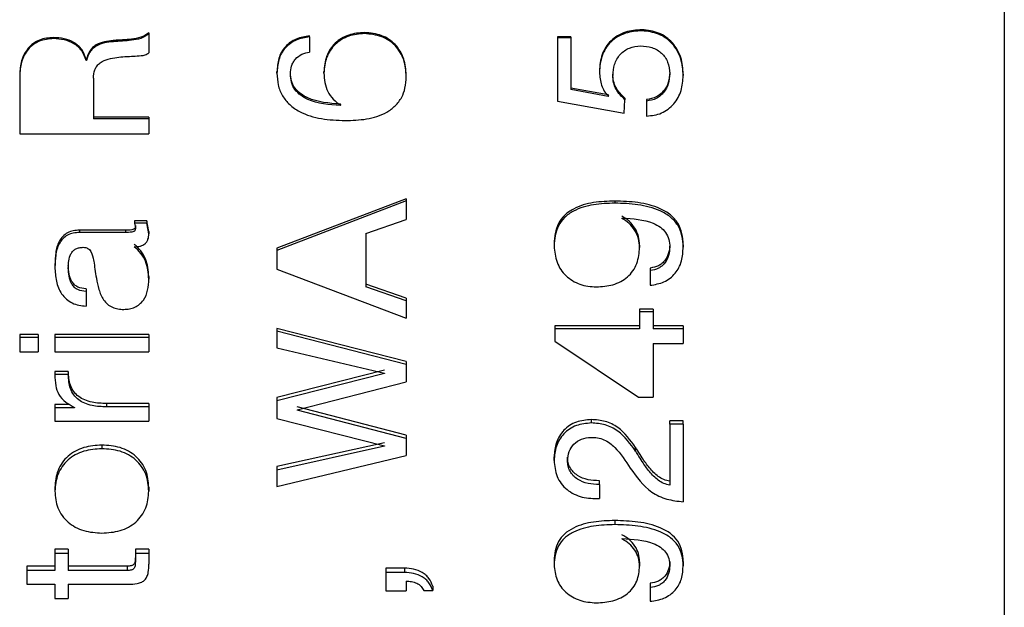
# Model space of a CAD drawing. Units: millimetres. Extents: x 60 to 816, y 179 to 499.
# Drawn here: x 224 to 237, y 315 to 323 of the extents above; entities that cross this region are included whole.
import ezdxf

# ---------------------------------------------------------------- set-up
doc = ezdxf.new("R2010")
doc.units = ezdxf.units.MM

msp = doc.modelspace()

# ---------------------------------------------------------------- linework, layer by layer
at = {"color": 7, "linetype": 'Continuous', "lineweight": 25, "ltscale": 5}
for p, q in [((236.899, 303.277), (236.899, 330.901)), ((225.858, 322.771), (225.858, 322.756)), ((225.858, 322.756), (225.858, 322.514)), ((228.64, 322.763), (228.64, 322.777)), ((224.628, 322.712), (224.628, 322.698)), ((227.933, 322.72), (227.933, 322.734)), ((227.933, 322.72), (227.933, 322.525)), ((231.305, 322.723), (231.132, 322.723)), ((231.132, 322.723), (231.132, 322.708)), ((231.132, 322.708), (231.132, 321.892)), ((231.305, 322.708), (231.132, 322.708)), ((231.305, 322.723), (231.305, 322.708)), ((231.305, 322.708), (231.305, 322.041)), ((225.055, 322.433), (225.051, 322.433)), ((225.051, 322.433), (225.051, 322.417)), ((225.055, 322.417), (225.051, 322.417)), ((225.055, 322.433), (225.055, 322.417)), ((227.512, 322.251), (227.512, 322.268)), ((227.685, 322.243), (227.685, 322.26)), ((228.118, 322.254), (228.118, 322.271)), ((232.582, 322.264), (232.582, 322.246)), ((224.192, 322.232), (224.192, 322.214)), ((224.192, 322.214), (224.192, 321.469)), ((225.144, 322.186), (225.144, 321.662)), ((229.179, 322.209), (229.179, 322.227)), ((231.846, 322.24), (231.846, 322.223)), ((232.755, 322.239), (232.755, 322.222)), ((231.787, 321.972), (231.305, 322.059)), ((231.787, 321.952), (231.305, 322.041)), ((231.132, 321.892), (231.993, 321.738)), ((231.792, 321.976), (231.787, 321.972)), ((231.787, 321.972), (231.787, 321.952)), ((231.792, 321.957), (231.787, 321.952)), ((231.993, 321.738), (232.003, 321.908)), ((232.003, 321.928), (232.003, 321.908)), ((232.283, 321.911), (232.283, 321.892)), ((232.283, 321.892), (232.283, 321.698)), ((228.336, 321.859), (228.331, 321.854)), ((228.336, 321.839), (228.331, 321.835)), ((225.858, 321.683), (225.144, 321.683)), ((225.858, 321.662), (225.144, 321.662)), ((225.858, 321.683), (225.858, 321.662)), ((225.858, 321.662), (225.858, 321.469)), ((224.192, 321.469), (225.858, 321.469)), ((229.179, 320.632), (227.512, 319.996)), ((229.179, 320.605), (227.512, 319.965)), ((229.179, 320.632), (229.179, 320.605)), ((229.179, 320.605), (229.179, 320.364)), ((225.831, 320.347), (225.673, 320.347)), ((225.673, 320.347), (225.673, 320.318)), ((225.858, 320.208), (225.831, 320.347)), ((225.831, 320.347), (225.831, 320.318)), ((228.66, 320.184), (229.179, 320.364)), ((231.963, 320.378), (231.968, 320.383)), ((225.556, 320.226), (224.963, 320.226)), ((224.963, 320.226), (224.963, 320.196)), ((225.556, 320.226), (225.556, 320.196)), ((225.673, 320.318), (225.685, 320.258)), ((225.831, 320.318), (225.673, 320.318)), ((225.685, 320.287), (225.685, 320.258)), ((225.858, 320.178), (225.831, 320.318)), ((225.556, 320.196), (224.963, 320.196)), ((225.858, 320.208), (225.858, 320.178)), ((228.66, 320.184), (228.66, 319.495)), ((227.512, 319.996), (227.512, 319.965)), ((227.512, 319.965), (227.512, 319.725)), ((231.088, 320.052), (231.088, 320.021)), ((232.192, 320.035), (232.192, 320.004)), ((224.819, 319.77), (224.819, 319.737)), ((227.512, 319.725), (229.179, 319.091)), ((232.329, 319.738), (232.329, 319.705)), ((232.329, 319.705), (232.329, 319.515)), ((225.858, 319.628), (225.858, 319.595)), ((225.048, 319.47), (225.048, 319.435)), ((229.179, 319.349), (228.66, 319.529)), ((229.179, 319.313), (228.66, 319.495)), ((225.048, 319.435), (225.048, 319.246)), ((229.179, 319.349), (229.179, 319.313)), ((229.179, 319.313), (229.179, 319.091)), ((232.365, 319.208), (232.192, 319.208)), ((232.192, 319.208), (232.192, 319.172)), ((232.365, 319.208), (232.365, 319.172)), ((232.192, 319.172), (232.192, 318.954)), ((232.365, 319.172), (232.192, 319.172)), ((232.365, 319.172), (232.365, 318.954)), ((229.179, 318.531), (227.512, 318.959)), ((227.512, 318.959), (227.512, 318.921)), ((232.192, 318.992), (231.098, 318.992)), ((231.098, 318.992), (231.098, 318.954)), ((231.098, 318.954), (231.098, 318.794)), ((232.192, 318.954), (231.098, 318.954)), ((232.755, 318.992), (232.365, 318.992)), ((232.755, 318.954), (232.365, 318.954)), ((232.755, 318.992), (232.755, 318.954)), ((232.755, 318.954), (232.755, 318.766)), ((224.43, 318.881), (224.192, 318.881)), ((224.192, 318.881), (224.192, 318.843)), ((224.192, 318.843), (224.192, 318.655)), ((224.43, 318.843), (224.192, 318.843)), ((224.43, 318.881), (224.43, 318.843)), ((224.43, 318.843), (224.43, 318.655)), ((225.858, 318.881), (224.646, 318.881)), ((224.646, 318.881), (224.646, 318.843)), ((224.646, 318.843), (224.646, 318.655)), ((225.858, 318.843), (224.646, 318.843)), ((225.858, 318.881), (225.858, 318.843)), ((225.858, 318.843), (225.858, 318.655)), ((227.512, 318.921), (227.512, 318.707)), ((229.179, 318.491), (227.512, 318.921)), ((227.512, 318.707), (228.898, 318.382)), ((231.098, 318.794), (232.176, 318.07)), ((232.365, 318.766), (232.755, 318.766)), ((232.365, 318.766), (232.365, 318.07)), ((224.192, 318.655), (224.43, 318.655)), ((224.646, 318.655), (225.858, 318.655)), ((229.179, 318.531), (229.179, 318.491)), ((229.179, 318.491), (229.179, 318.27)), ((224.819, 318.403), (224.646, 318.403)), ((224.646, 318.403), (224.646, 318.362)), ((224.819, 318.362), (224.646, 318.362)), ((224.819, 318.403), (224.819, 318.362)), ((228.898, 318.418), (227.512, 318.067)), ((228.898, 318.377), (227.512, 318.024)), ((228.898, 318.382), (228.898, 318.377)), ((227.772, 317.906), (229.179, 318.27)), ((227.512, 318.067), (227.512, 318.024)), ((232.176, 318.07), (232.365, 318.07)), ((224.836, 317.978), (224.646, 317.978)), ((224.646, 317.978), (224.646, 317.934)), ((224.646, 317.934), (224.646, 317.76)), ((224.901, 317.934), (224.646, 317.934)), ((224.901, 317.939), (224.901, 317.934)), ((225.858, 317.989), (225.314, 317.989)), ((225.314, 317.989), (225.314, 317.945)), ((225.858, 317.945), (225.314, 317.945)), ((225.858, 317.989), (225.858, 317.945)), ((225.858, 317.945), (225.858, 317.76)), ((227.512, 318.024), (227.512, 317.795)), ((229.179, 317.582), (227.772, 317.946)), ((227.772, 317.906), (227.772, 317.902)), ((229.179, 317.536), (227.772, 317.902)), ((224.646, 317.76), (225.858, 317.76)), ((227.512, 317.795), (228.898, 317.442)), ((231.569, 317.738), (231.569, 317.782)), ((232.755, 317.768), (232.582, 317.768)), ((232.582, 317.723), (232.582, 317.768)), ((232.582, 317.723), (232.582, 316.936)), ((232.755, 317.723), (232.582, 317.723)), ((232.755, 317.723), (232.755, 317.768)), ((232.755, 317.723), (232.755, 316.721)), ((229.179, 317.582), (229.179, 317.536)), ((228.898, 317.484), (227.512, 317.178)), ((228.898, 317.437), (227.512, 317.129)), ((228.898, 317.442), (228.898, 317.437)), ((229.179, 317.536), (229.179, 317.318)), ((227.512, 316.917), (229.179, 317.318)), ((231.088, 317.254), (231.088, 317.302)), ((231.262, 317.249), (231.262, 317.296)), ((227.512, 317.178), (227.512, 317.129)), ((227.512, 317.129), (227.512, 316.917)), ((231.673, 316.943), (231.673, 316.993)), ((231.673, 316.943), (231.673, 316.762)), ((231.872, 316.479), (231.872, 316.426)), ((231.963, 316.242), (231.968, 316.246)), ((224.819, 316.11), (224.646, 316.11)), ((224.646, 316.11), (224.646, 316.055)), ((224.646, 316.055), (224.646, 315.835)), ((224.819, 316.055), (224.646, 316.055)), ((224.819, 316.11), (224.819, 316.055)), ((224.819, 316.055), (224.819, 315.835)), ((225.858, 316.11), (225.685, 316.11)), ((225.685, 316.11), (225.685, 316.055)), ((225.685, 316.055), (225.685, 315.971)), ((225.858, 316.055), (225.685, 316.055)), ((225.858, 316.11), (225.858, 316.055)), ((225.858, 316.055), (225.858, 315.916)), ((232.755, 315.951), (232.755, 315.895)), ((224.646, 315.891), (224.284, 315.891)), ((224.284, 315.891), (224.284, 315.835)), ((224.284, 315.835), (224.284, 315.657)), ((224.646, 315.835), (224.284, 315.835)), ((225.577, 315.891), (224.819, 315.891)), ((225.577, 315.835), (224.819, 315.835)), ((225.577, 315.891), (225.577, 315.835)), ((229.156, 315.865), (228.919, 315.865)), ((228.919, 315.865), (228.919, 315.809)), ((228.919, 315.809), (228.919, 315.572)), ((229.156, 315.809), (228.919, 315.809)), ((229.156, 315.865), (229.156, 315.809)), ((224.284, 315.657), (224.646, 315.657)), ((224.646, 315.657), (224.646, 315.471)), ((224.819, 315.657), (225.593, 315.657)), ((224.819, 315.657), (224.819, 315.471)), ((229.179, 315.698), (229.179, 315.572)), ((232.329, 315.671), (232.329, 315.613)), ((228.919, 315.572), (229.179, 315.572)), ((229.406, 315.575), (229.523, 315.575)), ((229.523, 315.632), (229.523, 315.575)), ((232.329, 315.613), (232.329, 315.437)), ((224.646, 315.471), (224.819, 315.471))]:
    msp.add_line(p, q, dxfattribs=at)
for points, knots in [([(225.858, 322.771), (225.824, 322.75), (225.756, 322.708), (225.636, 322.691), (225.53, 322.682), (225.455, 322.678), (225.415, 322.675), (225.403, 322.674), (225.398, 322.674)], [0, 0, 0, 0, 0.24882, 0.499014, 0.749487, 0.9207, 0.971806, 1, 1, 1, 1]), ([(225.858, 322.756), (225.824, 322.736), (225.756, 322.694), (225.636, 322.676), (225.53, 322.667), (225.455, 322.663), (225.415, 322.66), (225.403, 322.66), (225.398, 322.659)], [0, 0, 0, 0, 0.249037, 0.499196, 0.749583, 0.920731, 0.971817, 1, 1, 1, 1]), ([(228.64, 322.777), (228.571, 322.772), (228.468, 322.763), (228.344, 322.704), (228.262, 322.642), (228.196, 322.563), (228.133, 322.441), (228.124, 322.339), (228.118, 322.271)], [0, 0, 0, 0, 0.248886, 0.375757, 0.500104, 0.624494, 0.750974, 1, 1, 1, 1]), ([(228.64, 322.763), (228.571, 322.757), (228.468, 322.748), (228.344, 322.689), (228.262, 322.627), (228.196, 322.548), (228.133, 322.425), (228.124, 322.322), (228.118, 322.254)], [0, 0, 0, 0, 0.248185, 0.374821, 0.499075, 0.623542, 0.750272, 1, 1, 1, 1]), ([(229.179, 322.227), (229.175, 322.299), (229.168, 322.408), (229.104, 322.539), (229.04, 322.625), (228.958, 322.692), (228.828, 322.76), (228.716, 322.77), (228.64, 322.777)], [0, 0, 0, 0, 0.249669, 0.374833, 0.499956, 0.618439, 0.738021, 1, 1, 1, 1]), ([(229.179, 322.209), (229.175, 322.282), (229.168, 322.392), (229.104, 322.523), (229.04, 322.61), (228.958, 322.677), (228.828, 322.745), (228.716, 322.756), (228.64, 322.763)], [0, 0, 0, 0, 0.250403, 0.375778, 0.500994, 0.619405, 0.738777, 1, 1, 1, 1]), ([(232.222, 322.813), (232.149, 322.808), (232.039, 322.801), (231.908, 322.739), (231.821, 322.674), (231.752, 322.592), (231.688, 322.462), (231.679, 322.354), (231.673, 322.282)], [0, 0, 0, 0, 0.249703, 0.37765, 0.500082, 0.625014, 0.748969, 1, 1, 1, 1]), ([(232.222, 322.799), (232.149, 322.794), (232.039, 322.787), (231.908, 322.725), (231.821, 322.66), (231.752, 322.576), (231.688, 322.446), (231.679, 322.337), (231.673, 322.264)], [0, 0, 0, 0, 0.248987, 0.376698, 0.499026, 0.624054, 0.748236, 1, 1, 1, 1]), ([(232.755, 322.239), (232.75, 322.313), (232.742, 322.423), (232.682, 322.558), (232.617, 322.648), (232.535, 322.72), (232.406, 322.793), (232.296, 322.805), (232.222, 322.813)], [0, 0, 0, 0, 0.249777, 0.377743, 0.500333, 0.625652, 0.750271, 1, 1, 1, 1]), ([(232.222, 322.813), (232.222, 322.811), (232.222, 322.806), (232.222, 322.801), (232.222, 322.799)], [0, 0, 0, 0, 0.500037, 1, 1, 1, 1]), ([(232.755, 322.222), (232.75, 322.296), (232.742, 322.407), (232.682, 322.542), (232.617, 322.632), (232.535, 322.706), (232.406, 322.779), (232.296, 322.791), (232.222, 322.799)], [0, 0, 0, 0, 0.250462, 0.378664, 0.501367, 0.626605, 0.751018, 1, 1, 1, 1]), ([(224.628, 322.712), (224.566, 322.707), (224.474, 322.7), (224.366, 322.638), (224.298, 322.576), (224.247, 322.5), (224.201, 322.386), (224.195, 322.293), (224.192, 322.232)], [0, 0, 0, 0, 0.249326, 0.373782, 0.49956, 0.621974, 0.749963, 1, 1, 1, 1]), ([(224.628, 322.698), (224.566, 322.693), (224.474, 322.685), (224.366, 322.623), (224.298, 322.561), (224.247, 322.484), (224.201, 322.369), (224.195, 322.276), (224.192, 322.214)], [0, 0, 0, 0, 0.24855, 0.37278, 0.498492, 0.621036, 0.749269, 1, 1, 1, 1]), ([(225.051, 322.433), (225.035, 322.476), (225.011, 322.541), (224.949, 322.609), (224.875, 322.662), (224.766, 322.705), (224.674, 322.71), (224.628, 322.712)], [0, 0, 0, 0, 0.249551, 0.374494, 0.499821, 0.749734, 1, 1, 1, 1]), ([(225.051, 322.417), (225.035, 322.46), (225.011, 322.525), (224.949, 322.594), (224.875, 322.647), (224.766, 322.69), (224.674, 322.695), (224.628, 322.698)], [0, 0, 0, 0, 0.250283, 0.375363, 0.500684, 0.750268, 1, 1, 1, 1]), ([(225.398, 322.674), (225.361, 322.67), (225.285, 322.661), (225.193, 322.63), (225.132, 322.584), (225.081, 322.525), (225.066, 322.47), (225.055, 322.433)], [0, 0, 0, 0, 0.250754, 0.500313, 0.625224, 0.750784, 1, 1, 1, 1]), ([(225.398, 322.659), (225.361, 322.655), (225.285, 322.646), (225.193, 322.615), (225.132, 322.568), (225.081, 322.51), (225.066, 322.454), (225.055, 322.417)], [0, 0, 0, 0, 0.250216, 0.499372, 0.624294, 0.749985, 1, 1, 1, 1]), ([(225.398, 322.674), (225.398, 322.672), (225.398, 322.667), (225.398, 322.662), (225.398, 322.659)], [0, 0, 0, 0, 0.50001, 1, 1, 1, 1]), ([(227.933, 322.734), (227.874, 322.725), (227.787, 322.711), (227.683, 322.654), (227.618, 322.595), (227.567, 322.524), (227.521, 322.415), (227.516, 322.327), (227.512, 322.268)], [0, 0, 0, 0, 0.2513071, 0.3752079, 0.4992031, 0.6237169, 0.7488495, 1, 1, 1, 1]), ([(227.933, 322.72), (227.874, 322.711), (227.786, 322.697), (227.683, 322.639), (227.618, 322.58), (227.567, 322.508), (227.521, 322.399), (227.516, 322.31), (227.512, 322.251)], [0, 0, 0, 0, 0.250579, 0.374269, 0.498197, 0.62283, 0.748182, 1, 1, 1, 1]), ([(225.446, 322.455), (225.481, 322.46), (225.519, 322.464), (225.59, 322.468), (225.66, 322.471), (225.743, 322.477), (225.814, 322.485), (225.844, 322.505), (225.858, 322.514)], [0, 0, 0, 0, 0.250133, 0.276682, 0.500248, 0.750379, 0.875245, 1, 1, 1, 1]), ([(227.685, 322.243), (227.688, 322.277), (227.691, 322.329), (227.72, 322.393), (227.76, 322.449), (227.831, 322.504), (227.899, 322.518), (227.933, 322.525)], [0, 0, 0, 0, 0.250712, 0.376782, 0.501604, 0.750795, 1, 1, 1, 1]), ([(231.846, 322.223), (231.85, 322.272), (231.856, 322.345), (231.897, 322.435), (231.94, 322.495), (231.996, 322.544), (232.082, 322.592), (232.157, 322.599), (232.206, 322.604)], [0, 0, 0, 0, 0.2495952, 0.3767484, 0.5013488, 0.6256608, 0.7500082, 1, 1, 1, 1]), ([(232.206, 322.604), (232.255, 322.601), (232.329, 322.596), (232.419, 322.555), (232.477, 322.512), (232.523, 322.459), (232.57, 322.372), (232.577, 322.297), (232.582, 322.246)], [0, 0, 0, 0, 0.249079, 0.376769, 0.499232, 0.618012, 0.737646, 1, 1, 1, 1]), ([(225.144, 322.186), (225.147, 322.224), (225.15, 322.282), (225.189, 322.349), (225.243, 322.403), (225.334, 322.438), (225.409, 322.449), (225.446, 322.455)], [0, 0, 0, 0, 0.250338, 0.37716, 0.500839, 0.749661, 1, 1, 1, 1]), ([(227.512, 322.251), (227.515, 322.201), (227.519, 322.1), (227.576, 321.958), (227.673, 321.84), (227.84, 321.726), (228.087, 321.653), (228.289, 321.645), (228.391, 321.641)], [0, 0, 0, 0, 0.125589, 0.250762, 0.373188, 0.500954, 0.747669, 1, 1, 1, 1]), ([(228.331, 321.854), (228.185, 321.865), (228.004, 321.877), (227.816, 321.983), (227.741, 322.056), (227.692, 322.153), (227.688, 322.224), (227.685, 322.26)], [0, 0, 0, 0, 0.504233, 0.62517, 0.751817, 0.871669, 1, 1, 1, 1]), ([(228.118, 322.254), (228.12, 322.213), (228.125, 322.131), (228.163, 322.013), (228.234, 321.91), (228.302, 321.863), (228.336, 321.839)], [0, 0, 0, 0, 0.250655, 0.500888, 0.750512, 1, 1, 1, 1]), ([(231.673, 322.282), (231.673, 322.279), (231.673, 322.273), (231.673, 322.267), (231.673, 322.264)], [0, 0, 0, 0, 0.500034, 1, 1, 1, 1]), ([(231.673, 322.264), (231.678, 322.207), (231.687, 322.123), (231.733, 322.018), (231.772, 321.978), (231.792, 321.957)], [0, 0, 0, 0, 0.505456, 0.744699, 1, 1, 1, 1]), ([(232.582, 322.264), (232.578, 322.219), (232.571, 322.134), (232.519, 322.038), (232.461, 321.98), (232.39, 321.931), (232.326, 321.919), (232.283, 321.911)], [0, 0, 0, 0, 0.263754, 0.499665, 0.624566, 0.746273, 1, 1, 1, 1]), ([(232.582, 322.246), (232.578, 322.201), (232.571, 322.116), (232.519, 322.019), (232.461, 321.96), (232.39, 321.912), (232.326, 321.9), (232.283, 321.892)], [0, 0, 0, 0, 0.264443, 0.500669, 0.625524, 0.747033, 1, 1, 1, 1]), ([(228.331, 321.835), (228.185, 321.845), (228.003, 321.858), (227.816, 321.964), (227.741, 322.038), (227.692, 322.135), (227.688, 322.206), (227.685, 322.243)], [0, 0, 0, 0, 0.503312, 0.624195, 0.750961, 0.871175, 1, 1, 1, 1]), ([(228.391, 321.641), (228.483, 321.644), (228.667, 321.65), (228.894, 321.716), (229.042, 321.828), (229.126, 321.935), (229.172, 322.067), (229.177, 322.159), (229.179, 322.209)], [0, 0, 0, 0, 0.249973, 0.498937, 0.623911, 0.749112, 0.863913, 1, 1, 1, 1]), ([(232.003, 321.928), (231.96, 321.971), (231.896, 322.036), (231.851, 322.15), (231.848, 322.21), (231.846, 322.24)], [0, 0, 0, 0, 0.499168, 0.749533, 1, 1, 1, 1]), ([(232.003, 321.908), (231.96, 321.952), (231.896, 322.017), (231.851, 322.132), (231.848, 322.192), (231.846, 322.223)], [0, 0, 0, 0, 0.49871, 0.749197, 1, 1, 1, 1]), ([(232.283, 321.698), (232.349, 321.706), (232.448, 321.717), (232.562, 321.786), (232.659, 321.876), (232.74, 322.025), (232.75, 322.156), (232.755, 322.222)], [0, 0, 0, 0, 0.24874, 0.374611, 0.499189, 0.749092, 1, 1, 1, 1]), ([(228.331, 321.835), (228.331, 321.838), (228.331, 321.845), (228.331, 321.851), (228.331, 321.854)], [0, 0, 0, 0, 0.50006, 1, 1, 1, 1]), ([(231.872, 320.602), (231.78, 320.599), (231.597, 320.594), (231.372, 320.529), (231.22, 320.425), (231.138, 320.314), (231.096, 320.186), (231.091, 320.097), (231.088, 320.052)], [0, 0, 0, 0, 0.250376, 0.500019, 0.628774, 0.749881, 0.875944, 1, 1, 1, 1]), ([(232.755, 320.039), (232.752, 320.087), (232.747, 320.184), (232.692, 320.32), (232.592, 320.432), (232.419, 320.531), (232.171, 320.593), (231.972, 320.599), (231.872, 320.602)], [0, 0, 0, 0, 0.1250964, 0.2499534, 0.3680103, 0.4996368, 0.7495304, 1, 1, 1, 1]), ([(231.872, 320.602), (231.872, 320.598), (231.872, 320.588), (231.872, 320.579), (231.872, 320.575)], [0, 0, 0, 0, 0.500019, 1, 1, 1, 1]), ([(231.872, 320.575), (231.78, 320.572), (231.597, 320.566), (231.372, 320.501), (231.22, 320.396), (231.138, 320.284), (231.096, 320.156), (231.091, 320.066), (231.088, 320.021)], [0, 0, 0, 0, 0.249795, 0.498993, 0.627719, 0.749028, 0.875496, 1, 1, 1, 1]), ([(232.755, 320.008), (232.752, 320.056), (232.747, 320.154), (232.692, 320.291), (232.592, 320.403), (232.419, 320.503), (232.171, 320.565), (231.972, 320.572), (231.872, 320.575)], [0, 0, 0, 0, 0.125589, 0.250808, 0.369029, 0.500596, 0.750065, 1, 1, 1, 1]), ([(232.192, 320.035), (232.189, 320.072), (232.184, 320.148), (232.135, 320.254), (232.063, 320.346), (231.996, 320.387), (231.963, 320.407)], [0, 0, 0, 0, 0.247995, 0.499256, 0.750574, 1, 1, 1, 1]), ([(232.192, 320.004), (232.189, 320.042), (232.184, 320.118), (232.135, 320.224), (232.063, 320.317), (231.996, 320.358), (231.963, 320.378)], [0, 0, 0, 0, 0.248411, 0.499917, 0.751119, 1, 1, 1, 1]), ([(231.968, 320.383), (232.106, 320.375), (232.28, 320.365), (232.46, 320.27), (232.533, 320.199), (232.575, 320.108), (232.58, 320.041), (232.582, 320.008)], [0, 0, 0, 0, 0.498681, 0.631246, 0.749012, 0.874317, 1, 1, 1, 1]), ([(224.963, 320.226), (224.936, 320.225), (224.883, 320.223), (224.808, 320.196), (224.745, 320.148), (224.684, 320.062), (224.651, 319.935), (224.648, 319.832), (224.646, 319.781)], [0, 0, 0, 0, 0.125168, 0.250056, 0.372732, 0.499973, 0.749449, 1, 1, 1, 1]), ([(225.685, 320.287), (225.685, 320.28), (225.684, 320.266), (225.678, 320.25), (225.67, 320.242), (225.658, 320.235), (225.619, 320.227), (225.584, 320.226), (225.556, 320.226)], [0, 0, 0, 0, 0.144527, 0.249777, 0.301394, 0.358344, 0.498934, 1, 1, 1, 1]), ([(225.685, 320.258), (225.685, 320.25), (225.684, 320.237), (225.678, 320.221), (225.67, 320.212), (225.658, 320.205), (225.619, 320.197), (225.584, 320.196), (225.556, 320.196)], [0, 0, 0, 0, 0.145175, 0.250677, 0.302429, 0.359359, 0.499791, 1, 1, 1, 1]), ([(224.963, 320.196), (224.936, 320.195), (224.883, 320.193), (224.808, 320.166), (224.745, 320.117), (224.684, 320.031), (224.651, 319.903), (224.648, 319.8), (224.646, 319.749)], [0, 0, 0, 0, 0.124697, 0.24919, 0.371694, 0.498971, 0.748846, 1, 1, 1, 1]), ([(225.671, 320.012), (225.695, 320.013), (225.732, 320.015), (225.778, 320.03), (225.809, 320.049), (225.832, 320.076), (225.854, 320.118), (225.857, 320.154), (225.858, 320.178)], [0, 0, 0, 0, 0.249482, 0.381877, 0.499257, 0.62088, 0.749931, 1, 1, 1, 1]), ([(224.819, 319.737), (224.82, 319.768), (224.822, 319.831), (224.842, 319.908), (224.879, 319.96), (224.916, 319.988), (224.962, 320.003), (224.994, 320.004), (225.011, 320.005)], [0, 0, 0, 0, 0.251139, 0.501208, 0.628969, 0.750913, 0.863294, 1, 1, 1, 1]), ([(225.011, 320.005), (225.022, 320.005), (225.042, 320.003), (225.07, 319.993), (225.093, 319.975), (225.127, 319.926), (225.14, 319.872), (225.153, 319.795), (225.161, 319.717), (225.174, 319.645), (225.181, 319.606)], [0, 0, 0, 0, 0.069253, 0.124197, 0.181801, 0.248955, 0.498483, 0.527384, 0.749242, 1, 1, 1, 1]), ([(225.858, 319.628), (225.851, 319.706), (225.84, 319.824), (225.759, 319.962), (225.701, 320.016), (225.671, 320.043)], [0, 0, 0, 0, 0.499076, 0.749478, 1, 1, 1, 1]), ([(225.858, 319.595), (225.851, 319.673), (225.84, 319.792), (225.759, 319.931), (225.701, 319.985), (225.671, 320.012)], [0, 0, 0, 0, 0.499603, 0.749895, 1, 1, 1, 1]), ([(231.088, 320.021), (231.095, 319.951), (231.105, 319.844), (231.171, 319.718), (231.239, 319.637), (231.323, 319.572), (231.453, 319.509), (231.561, 319.5), (231.633, 319.494)], [0, 0, 0, 0, 0.252096, 0.377708, 0.501051, 0.624835, 0.751173, 1, 1, 1, 1]), ([(231.633, 319.494), (231.706, 319.499), (231.815, 319.506), (231.95, 319.56), (232.039, 319.62), (232.109, 319.7), (232.177, 319.826), (232.186, 319.933), (232.192, 320.004)], [0, 0, 0, 0, 0.249203, 0.377771, 0.499177, 0.622386, 0.749841, 1, 1, 1, 1]), ([(232.582, 320.039), (232.579, 320.003), (232.574, 319.932), (232.531, 319.849), (232.482, 319.796), (232.421, 319.754), (232.366, 319.744), (232.329, 319.738)], [0, 0, 0, 0, 0.250132, 0.499926, 0.627375, 0.750679, 1, 1, 1, 1]), ([(232.582, 320.008), (232.579, 319.972), (232.574, 319.9), (232.531, 319.817), (232.482, 319.763), (232.421, 319.721), (232.366, 319.712), (232.329, 319.705)], [0, 0, 0, 0, 0.250747, 0.50086, 0.628337, 0.751438, 1, 1, 1, 1]), ([(232.329, 319.515), (232.39, 319.525), (232.482, 319.54), (232.587, 319.605), (232.652, 319.667), (232.702, 319.743), (232.746, 319.856), (232.751, 319.947), (232.755, 320.008)], [0, 0, 0, 0, 0.248609, 0.374043, 0.498623, 0.620709, 0.749322, 1, 1, 1, 1]), ([(232.582, 320.039), (232.582, 320.034), (232.582, 320.024), (232.582, 320.013), (232.582, 320.008)], [0, 0, 0, 0, 0.499978, 1, 1, 1, 1]), ([(232.755, 320.039), (232.755, 320.033), (232.755, 320.023), (232.755, 320.013), (232.755, 320.008)], [0, 0, 0, 0, 0.500022, 1, 1, 1, 1]), ([(224.646, 319.781), (224.646, 319.776), (224.646, 319.765), (224.646, 319.754), (224.646, 319.749)], [0, 0, 0, 0, 0.500068, 1, 1, 1, 1]), ([(224.646, 319.749), (224.649, 319.689), (224.655, 319.569), (224.71, 319.425), (224.791, 319.334), (224.868, 319.283), (224.956, 319.254), (225.018, 319.249), (225.048, 319.246)], [0, 0, 0, 0, 0.25149, 0.500638, 0.625571, 0.750505, 0.875178, 1, 1, 1, 1]), ([(225.048, 319.47), (225.012, 319.474), (224.957, 319.48), (224.895, 319.521), (224.853, 319.578), (224.824, 319.664), (224.821, 319.735), (224.819, 319.77)], [0, 0, 0, 0, 0.249424, 0.373244, 0.499144, 0.749328, 1, 1, 1, 1]), ([(225.048, 319.435), (225.012, 319.44), (224.957, 319.446), (224.895, 319.486), (224.853, 319.545), (224.824, 319.631), (224.821, 319.702), (224.819, 319.737)], [0, 0, 0, 0, 0.248599, 0.372204, 0.498161, 0.748774, 1, 1, 1, 1]), ([(225.181, 319.606), (225.19, 319.558), (225.21, 319.462), (225.256, 319.345), (225.322, 319.27), (225.386, 319.229), (225.459, 319.207), (225.51, 319.205), (225.535, 319.204)], [0, 0, 0, 0, 0.251048, 0.500916, 0.627505, 0.750733, 0.875251, 1, 1, 1, 1]), ([(225.535, 319.204), (225.56, 319.205), (225.609, 319.208), (225.679, 319.23), (225.741, 319.268), (225.806, 319.339), (225.851, 319.453), (225.856, 319.547), (225.858, 319.595)], [0, 0, 0, 0, 0.127689, 0.249476, 0.374111, 0.499441, 0.74906, 1, 1, 1, 1]), ([(224.646, 318.362), (224.647, 318.314), (224.649, 318.227), (224.692, 318.1), (224.781, 318.002), (224.861, 317.96), (224.901, 317.939)], [0, 0, 0, 0, 0.274767, 0.501063, 0.750279, 1, 1, 1, 1]), ([(225.314, 317.989), (225.251, 317.991), (225.154, 317.995), (225.032, 318.031), (224.95, 318.076), (224.885, 318.141), (224.829, 318.251), (224.823, 318.343), (224.819, 318.403)], [0, 0, 0, 0, 0.250252, 0.381427, 0.500455, 0.622025, 0.750416, 1, 1, 1, 1]), ([(225.314, 317.945), (225.251, 317.948), (225.154, 317.952), (225.032, 317.988), (224.95, 318.033), (224.885, 318.099), (224.829, 318.209), (224.823, 318.301), (224.819, 318.362)], [0, 0, 0, 0, 0.249573, 0.380447, 0.499339, 0.620969, 0.749622, 1, 1, 1, 1]), ([(231.569, 317.782), (231.503, 317.777), (231.403, 317.768), (231.286, 317.708), (231.212, 317.646), (231.155, 317.57), (231.102, 317.457), (231.094, 317.364), (231.088, 317.302)], [0, 0, 0, 0, 0.2492342, 0.376094, 0.4996159, 0.6238128, 0.7493352, 1, 1, 1, 1]), ([(231.569, 317.738), (231.503, 317.732), (231.403, 317.723), (231.286, 317.663), (231.212, 317.601), (231.155, 317.524), (231.102, 317.41), (231.094, 317.316), (231.088, 317.254)], [0, 0, 0, 0, 0.24849, 0.375121, 0.498575, 0.622896, 0.748634, 1, 1, 1, 1]), ([(232.141, 317.42), (232.073, 317.515), (231.971, 317.659), (231.751, 317.77), (231.63, 317.778), (231.569, 317.782)], [0, 0, 0, 0, 0.499619, 0.749805, 1, 1, 1, 1]), ([(232.141, 317.373), (232.073, 317.469), (231.971, 317.613), (231.751, 317.725), (231.63, 317.734), (231.569, 317.738)], [0, 0, 0, 0, 0.500337, 0.750308, 1, 1, 1, 1]), ([(231.262, 317.249), (231.266, 317.289), (231.273, 317.367), (231.339, 317.469), (231.439, 317.54), (231.522, 317.549), (231.563, 317.553)], [0, 0, 0, 0, 0.26444, 0.501404, 0.751039, 1, 1, 1, 1]), ([(231.563, 317.553), (231.592, 317.552), (231.65, 317.55), (231.762, 317.516), (231.922, 317.39), (232.012, 317.249), (232.072, 317.155)], [0, 0, 0, 0, 0.1248595, 0.2496382, 0.4986094, 1, 1, 1, 1]), ([(225.253, 317.453), (225.174, 317.448), (225.054, 317.439), (224.909, 317.378), (224.813, 317.312), (224.737, 317.227), (224.663, 317.094), (224.653, 316.983), (224.646, 316.909)], [0, 0, 0, 0, 0.249816, 0.376186, 0.500124, 0.622877, 0.75053, 1, 1, 1, 1]), ([(225.858, 316.909), (225.852, 316.982), (225.842, 317.094), (225.768, 317.226), (225.692, 317.311), (225.597, 317.378), (225.452, 317.439), (225.333, 317.448), (225.253, 317.453)], [0, 0, 0, 0, 0.249475, 0.377098, 0.499842, 0.624279, 0.750211, 1, 1, 1, 1]), ([(225.253, 317.453), (225.253, 317.445), (225.253, 317.43), (225.253, 317.414), (225.253, 317.406)], [0, 0, 0, 0, 0.499924, 1, 1, 1, 1]), ([(232.582, 316.986), (232.555, 316.992), (232.501, 317.005), (232.409, 317.062), (232.315, 317.157), (232.235, 317.273), (232.182, 317.357), (232.154, 317.401), (232.144, 317.415), (232.141, 317.42)], [0, 0, 0, 0, 0.1248671, 0.2497216, 0.4994444, 0.7496553, 0.9203481, 0.9715463, 1, 1, 1, 1]), ([(232.141, 317.373), (232.141, 317.381), (232.141, 317.396), (232.141, 317.412), (232.141, 317.42)], [0, 0, 0, 0, 0.499967, 1, 1, 1, 1]), ([(225.253, 317.406), (225.174, 317.401), (225.054, 317.392), (224.908, 317.331), (224.813, 317.264), (224.737, 317.178), (224.663, 317.045), (224.653, 316.933), (224.646, 316.859)], [0, 0, 0, 0, 0.249108, 0.37523, 0.499082, 0.621898, 0.749773, 1, 1, 1, 1]), ([(225.858, 316.859), (225.852, 316.933), (225.842, 317.045), (225.769, 317.178), (225.692, 317.264), (225.597, 317.33), (225.452, 317.392), (225.333, 317.401), (225.253, 317.406)], [0, 0, 0, 0, 0.250209, 0.378071, 0.5009, 0.625238, 0.750921, 1, 1, 1, 1]), ([(231.673, 316.993), (231.623, 316.995), (231.525, 316.998), (231.408, 317.044), (231.334, 317.105), (231.291, 317.162), (231.265, 317.227), (231.263, 317.273), (231.262, 317.296)], [0, 0, 0, 0, 0.250097, 0.499501, 0.625717, 0.749792, 0.874791, 1, 1, 1, 1]), ([(232.582, 316.936), (232.555, 316.943), (232.501, 316.955), (232.409, 317.013), (232.315, 317.109), (232.235, 317.225), (232.182, 317.309), (232.154, 317.354), (232.144, 317.368), (232.141, 317.373)], [0, 0, 0, 0, 0.124532, 0.249195, 0.498895, 0.749335, 0.920231, 0.971526, 1, 1, 1, 1]), ([(231.088, 317.254), (231.095, 317.184), (231.105, 317.078), (231.177, 316.954), (231.252, 316.876), (231.345, 316.818), (231.484, 316.766), (231.598, 316.763), (231.673, 316.762)], [0, 0, 0, 0, 0.250164, 0.377616, 0.500825, 0.623777, 0.750466, 1, 1, 1, 1]), ([(231.673, 316.943), (231.623, 316.945), (231.525, 316.949), (231.408, 316.995), (231.334, 317.056), (231.291, 317.113), (231.265, 317.179), (231.263, 317.225), (231.262, 317.248)], [0, 0, 0, 0, 0.249489, 0.4985064, 0.6247374, 0.7490204, 0.8743824, 1, 1, 1, 1]), ([(232.072, 317.155), (232.153, 317.041), (232.274, 316.869), (232.54, 316.746), (232.683, 316.729), (232.755, 316.721)], [0, 0, 0, 0, 0.499583, 0.749734, 1, 1, 1, 1]), ([(224.646, 316.909), (224.646, 316.9), (224.646, 316.884), (224.646, 316.867), (224.646, 316.859)], [0, 0, 0, 0, 0.499922, 1, 1, 1, 1]), ([(224.646, 316.859), (224.652, 316.784), (224.662, 316.673), (224.736, 316.541), (224.812, 316.457), (224.908, 316.391), (225.054, 316.331), (225.174, 316.322), (225.253, 316.317)], [0, 0, 0, 0, 0.250191, 0.377211, 0.500904, 0.623738, 0.750894, 1, 1, 1, 1]), ([(225.253, 316.317), (225.333, 316.322), (225.452, 316.331), (225.598, 316.391), (225.693, 316.457), (225.769, 316.542), (225.843, 316.673), (225.852, 316.785), (225.858, 316.859)], [0, 0, 0, 0, 0.249076, 0.375704, 0.499115, 0.622775, 0.749803, 1, 1, 1, 1]), ([(225.858, 316.909), (225.858, 316.9), (225.858, 316.884), (225.858, 316.867), (225.858, 316.859)], [0, 0, 0, 0, 0.499922, 1, 1, 1, 1]), ([(231.872, 316.479), (231.78, 316.476), (231.597, 316.471), (231.372, 316.41), (231.22, 316.312), (231.138, 316.208), (231.096, 316.089), (231.091, 316.005), (231.088, 315.964)], [0, 0, 0, 0, 0.250376, 0.500017, 0.628769, 0.74987, 0.875939, 1, 1, 1, 1]), ([(231.872, 316.426), (231.78, 316.423), (231.597, 316.418), (231.372, 316.357), (231.22, 316.258), (231.138, 316.154), (231.096, 316.033), (231.091, 315.95), (231.088, 315.908)], [0, 0, 0, 0, 0.249795, 0.498995, 0.627722, 0.749034, 0.875487, 1, 1, 1, 1]), ([(232.755, 315.951), (232.752, 315.997), (232.747, 316.087), (232.692, 316.214), (232.592, 316.319), (232.419, 316.412), (232.171, 316.47), (231.972, 316.476), (231.872, 316.479)], [0, 0, 0, 0, 0.125103, 0.249948, 0.368003, 0.499631, 0.749531, 1, 1, 1, 1]), ([(232.755, 315.895), (232.752, 315.941), (232.747, 316.032), (232.692, 316.16), (232.592, 316.265), (232.419, 316.359), (232.171, 316.417), (231.972, 316.423), (231.872, 316.426)], [0, 0, 0, 0, 0.125585, 0.250812, 0.369027, 0.500597, 0.750062, 1, 1, 1, 1]), ([(232.192, 315.947), (232.189, 315.983), (232.184, 316.054), (232.135, 316.152), (232.063, 316.238), (231.996, 316.277), (231.963, 316.296)], [0, 0, 0, 0, 0.248015, 0.499298, 0.750579, 1, 1, 1, 1]), ([(232.192, 315.892), (232.189, 315.927), (232.184, 315.998), (232.135, 316.097), (232.063, 316.184), (231.996, 316.223), (231.963, 316.242)], [0, 0, 0, 0, 0.248431, 0.499936, 0.751119, 1, 1, 1, 1]), ([(231.968, 316.246), (232.106, 316.239), (232.28, 316.23), (232.46, 316.14), (232.533, 316.074), (232.575, 315.989), (232.58, 315.927), (232.582, 315.896)], [0, 0, 0, 0, 0.4986794, 0.6312456, 0.7490022, 0.874298, 1, 1, 1, 1]), ([(225.685, 316.027), (225.685, 316.01), (225.684, 315.977), (225.68, 315.938), (225.667, 315.916), (225.657, 315.907), (225.645, 315.9), (225.619, 315.891), (225.595, 315.891), (225.577, 315.891)], [0, 0, 0, 0, 0.250463, 0.4996, 0.562068, 0.622412, 0.684047, 0.75006, 1, 1, 1, 1]), ([(225.685, 315.971), (225.685, 315.954), (225.684, 315.921), (225.68, 315.882), (225.667, 315.86), (225.657, 315.851), (225.645, 315.844), (225.619, 315.835), (225.595, 315.835), (225.577, 315.835)], [0, 0, 0, 0, 0.251034, 0.500742, 0.563201, 0.623584, 0.685134, 0.750946, 1, 1, 1, 1]), ([(225.593, 315.657), (225.631, 315.658), (225.691, 315.66), (225.765, 315.682), (225.81, 315.713), (225.838, 315.758), (225.857, 315.826), (225.858, 315.881), (225.858, 315.916)], [0, 0, 0, 0, 0.249382, 0.38321, 0.498673, 0.612566, 0.748887, 1, 1, 1, 1]), ([(231.088, 315.964), (231.088, 315.955), (231.088, 315.936), (231.088, 315.918), (231.088, 315.908)], [0, 0, 0, 0, 0.499961, 1, 1, 1, 1]), ([(231.088, 315.908), (231.095, 315.842), (231.105, 315.743), (231.171, 315.626), (231.239, 315.55), (231.323, 315.49), (231.453, 315.431), (231.561, 315.423), (231.633, 315.417)], [0, 0, 0, 0, 0.252097, 0.377706, 0.501057, 0.624829, 0.751174, 1, 1, 1, 1]), ([(232.192, 315.947), (232.192, 315.938), (232.192, 315.92), (232.192, 315.901), (232.192, 315.892)], [0, 0, 0, 0, 0.499961, 1, 1, 1, 1]), ([(232.582, 315.952), (232.579, 315.918), (232.574, 315.851), (232.531, 315.774), (232.482, 315.725), (232.421, 315.686), (232.366, 315.677), (232.329, 315.671)], [0, 0, 0, 0, 0.250163, 0.499927, 0.62741, 0.750683, 1, 1, 1, 1]), ([(232.582, 315.896), (232.579, 315.862), (232.574, 315.795), (232.531, 315.717), (232.482, 315.667), (232.421, 315.629), (232.366, 315.619), (232.329, 315.613)], [0, 0, 0, 0, 0.250718, 0.50086, 0.628313, 0.751439, 1, 1, 1, 1]), ([(232.329, 315.437), (232.39, 315.446), (232.482, 315.46), (232.587, 315.52), (232.652, 315.578), (232.702, 315.649), (232.746, 315.754), (232.751, 315.839), (232.755, 315.895)], [0, 0, 0, 0, 0.248613, 0.374059, 0.498633, 0.620726, 0.749333, 1, 1, 1, 1]), ([(232.582, 315.952), (232.582, 315.942), (232.582, 315.924), (232.582, 315.905), (232.582, 315.896)], [0, 0, 0, 0, 0.499919, 1, 1, 1, 1]), ([(229.523, 315.632), (229.509, 315.667), (229.488, 315.719), (229.436, 315.776), (229.372, 315.822), (229.277, 315.858), (229.196, 315.863), (229.156, 315.865)], [0, 0, 0, 0, 0.249824, 0.376854, 0.50014, 0.749851, 1, 1, 1, 1]), ([(229.523, 315.575), (229.509, 315.609), (229.488, 315.662), (229.436, 315.719), (229.372, 315.765), (229.277, 315.802), (229.196, 315.806), (229.156, 315.809)], [0, 0, 0, 0, 0.250504, 0.377731, 0.501022, 0.750404, 1, 1, 1, 1]), ([(231.633, 315.417), (231.706, 315.422), (231.815, 315.428), (231.95, 315.479), (232.039, 315.535), (232.109, 315.609), (232.177, 315.726), (232.186, 315.825), (232.192, 315.892)], [0, 0, 0, 0, 0.249203, 0.377775, 0.499178, 0.622371, 0.749852, 1, 1, 1, 1]), ([(229.179, 315.698), (229.203, 315.697), (229.25, 315.695), (229.317, 315.672), (229.376, 315.633), (229.396, 315.594), (229.406, 315.575)], [0, 0, 0, 0, 0.253149, 0.499863, 0.749614, 1, 1, 1, 1])]:
    msp.add_open_spline(points, degree=3, knots=knots, dxfattribs=at)

doc.saveas('drawing.dxf')
